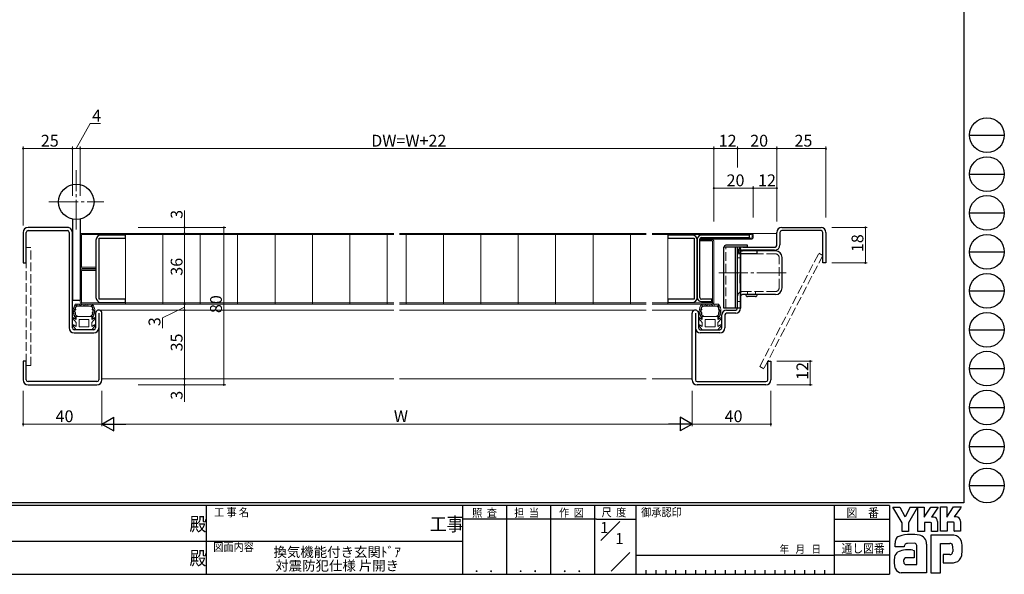
# Model space of a CAD drawing. Extents: x 0 to 793, y 0 to 564.
# Drawn here: x 293 to 793, y 0 to 282 of the extents above; entities that cross this region are included whole.
import ezdxf
from ezdxf.enums import TextEntityAlignment as Align

# ---------------------------------------------------------------- set-up
doc = ezdxf.new("R2010")
doc.units = 0
doc.linetypes.add('YCENTER_1', pattern=[13, 10, -1, 1, -1])
doc.linetypes.add('YHIDDEN_1', pattern=[4, 3, -1])
doc.layers.add('USER1', color=3, linetype='CONTINUOUS')
doc.layers.add('YKK_ZWAK', color=7, linetype='CONTINUOUS')
for name, color, linetype, lineweight in [('YKK_11', 7, 'CONTINUOUS', 30), ('YKK_12', 2, 'CONTINUOUS', 13), ('YKK_13', 4, 'CONTINUOUS', 13), ('YKK_D', 6, 'CONTINUOUS', 13)]:
    doc.layers.add(name, color=color, linetype=linetype, lineweight=lineweight)
doc.styles.get("Standard").update_dxf_attribs({"font": 'ROMANS.SHX', "bigfont": 'EXTFONT.SHX'})
doc.styles.add('YKK_OSSTYLE1', font='romans.shx', dxfattribs={"width": 0.9, "bigfont": 'EXTFONT.SHX'})

# ---------------------------------------------------------------- blocks, each defined once
blk = doc.blocks.new('A201')
at = {"layer": 'YKK_ZWAK', "color": 254, "linetype": 'Continuous'}
for p, q in [((571, 410), (571, 35)), ((571, 35), (21, 35)), ((544, 34), (21, 34)), ((296, 34), (296, 9)), ((389, 34), (389, 9)), ((437, 34), (437, 9)), ((452, 34), (452, 9)), ((524, 34), (524, 9)), ((544, 34), (544, 9)), ((548.59, 27.71), (545.31, 33.35)), ((545.31, 33.35), (547.82, 33.35)), ((547.82, 33.35), (549.62, 29.99)), ((551.6, 33.43), (549.77, 29.88)), ((554.19, 33.43), (550.95, 27.7)), ((551.6, 33.43), (554.19, 33.43)), ((554.33, 24.55), (554.33, 33.41)), ((554.33, 33.41), (556.63, 33.41)), ((556.63, 29.77), (559.04, 33.45)), ((556.63, 33.41), (556.63, 29.77)), ((559.04, 33.45), (561.77, 33.45)), ((561.77, 33.45), (559.24, 29.78)), ((562.55, 24.63), (562.55, 33.49)), ((562.55, 33.49), (564.89, 33.49)), ((564.89, 29.78), (567.34, 33.49)), ((564.89, 33.49), (564.89, 29.78)), ((567.34, 33.49), (570.04, 33.49)), ((569.77, 33.02), (567.54, 29.84)), ((570.04, 33.49), (569.77, 33.02)), ((549.62, 29.99), (549.77, 29.88)), ((559.99, 29.78), (559.24, 29.78)), ((568.29, 29.84), (567.54, 29.84)), ((548.59, 24.53), (548.59, 27.71)), ((550.95, 27.7), (550.95, 24.53)), ((558.98, 27.87), (556.7, 27.87)), ((556.7, 27.87), (556.7, 24.55)), ((559.29, 27.75), (558.98, 27.87)), ((559.29, 24.61), (559.29, 27.75)), ((561.53, 28.24), (561.53, 24.61)), ((567.26, 27.89), (564.99, 27.89)), ((564.99, 27.89), (564.99, 24.63)), ((567.57, 27.77), (567.26, 27.89)), ((567.57, 24.65), (567.57, 27.77)), ((569.83, 28.24), (569.83, 24.65)), ((550.95, 24.53), (548.59, 24.53)), ((556.7, 24.55), (554.33, 24.55)), ((559.02, 23.22), (559.02, 9.57)), ((567.3, 23.22), (559.02, 23.22)), ((561.53, 24.61), (559.29, 24.61)), ((564.99, 24.63), (562.55, 24.63)), ((567.57, 24.68), (567.61, 24.65)), ((569.83, 24.65), (567.57, 24.65)), ((524, 21), (544, 21)), ((546.08, 18.95), (546.08, 20.33)), ((549.41, 18.95), (546.08, 18.95)), ((553.25, 20.28), (550.61, 20.23)), ((554.02, 12.52), (554.02, 19.47)), ((557.51, 20.01), (557.51, 9.59)), ((562.61, 9.57), (562.61, 20.24)), ((562.61, 20.24), (565.93, 20.24)), ((566.98, 19.17), (566.99, 17.29)), ((452, 16), (524, 16)), ((553.05, 15.05), (550.2, 15.05)), ((552.55, 17.73), (553.05, 17.62)), ((553.05, 17.62), (553.05, 15.05)), ((566.01, 16.15), (563.48, 16.15)), ((563.48, 16.15), (563.48, 13.2)), ((550, 12.52), (554.02, 12.52)), ((553.71, 12.52), (553.96, 12.52)), ((554.02, 12.52), (554.02, 12.52)), ((563.48, 13.2), (567.28, 13.2)), ((567.28, 13.2), (568.06, 13.37)), ((21, 9), (544, 9)), ((549.41, 9.53), (548.34, 9.53)), ((557.28, 9.55), (549.41, 9.53)), ((557.51, 9.59), (557.28, 9.55)), ((559.02, 9.57), (562.05, 9.57)), ((562.05, 9.57), (562.61, 9.57))]:
    blk.add_line(p, q, dxfattribs=at)
at = {"layer": 'YKK_ZWAK', "color": 8, "linetype": 'Continuous'}
for p, q in [((573.13, 168.56), (585.73, 168.56)), ((573.13, 154.42), (585.73, 154.42)), ((573.13, 140.28), (585.73, 140.28)), ((573.13, 126.14), (585.73, 126.14)), ((573.13, 112), (585.73, 112)), ((573.13, 97.86), (585.73, 97.86)), ((573.13, 83.72), (585.73, 83.72)), ((573.13, 69.58), (585.73, 69.58)), ((573.13, 55.44), (585.73, 55.44)), ((573.13, 41.3), (585.73, 41.3))]:
    blk.add_line(p, q, dxfattribs=at)
at = {"layer": 'YKK_ZWAK', "color": 131, "linetype": 'Continuous'}
for p, q in [((405, 34), (405, 9)), ((421, 34), (421, 9)), ((437.7, 29), (389, 29)), ((437.7, 29), (452, 29)), ((524, 29), (544, 29)), ((439.26, 21.33), (446.19, 28.25)), ((205, 21), (297, 21)), ((297, 21), (389, 21)), ((443.05, 10.18), (449.85, 16.98)), ((544, 16), (524, 16)), ((455.6, 10.5), (455.6, 9)), ((459.2, 10.5), (459.2, 9)), ((462.8, 10.5), (462.8, 9)), ((466.4, 10.5), (466.4, 9)), ((470, 10.5), (470, 9)), ((473.6, 10.5), (473.6, 9)), ((477.2, 10.5), (477.2, 9)), ((480.8, 10.5), (480.8, 9)), ((484.4, 10.5), (484.4, 9)), ((488, 10.5), (488, 9)), ((491.6, 10.5), (491.6, 9)), ((495.2, 10.5), (495.2, 9)), ((498.8, 10.5), (498.8, 9)), ((502.4, 10.5), (502.4, 9)), ((506, 10.5), (506, 9)), ((509.6, 10.5), (509.6, 9)), ((513.2, 10.5), (513.2, 9)), ((516.8, 10.5), (516.8, 9)), ((520.4, 10.5), (520.4, 9))]:
    blk.add_line(p, q, dxfattribs=at)
at = {"layer": 'YKK_ZWAK', "color": 8, "linetype": 'Continuous'}
for centre in [(579.43, 168.56), (579.43, 154.42), (579.43, 140.28), (579.43, 126.14), (579.43, 112), (579.43, 97.86), (579.43, 83.72), (579.43, 69.58), (579.43, 55.44), (579.43, 41.3)]:
    blk.add_circle(centre, 6.3, dxfattribs=at)
at = {"layer": 'YKK_ZWAK', "color": 254, "linetype": 'Continuous'}
for centre, radius, start, end in [((559.99, 28.24), 1.54, 0.0017, 89.996), ((568.29, 28.29), 1.54, 0.0017, 89.996), ((549.69, 20.31), 3.6, 158.4108, 179.7178), ((548, 21.1), 1.75, 109.0213, 161.5126), ((551.66, 10.86), 12.63, 89.8916, 109.3085), ((552.03, 8.67), 14.82, 78.7801, 91.4694), ((554.38, 20.07), 3.18, 40.6642, 80.3169), ((554.22, 20.08), 3.29, 358.7806, 38.7656), ((567.19, 20.11), 3.1, 14.4457, 87.0875), ((550.8, 8.39), 9.51, 79.381, 112.0583), ((550.91, 18.99), 1.51, 138.4638, 181.7136), ((550.51, 19.02), 1.21, 85.5055, 126.7804), ((552.9, 19.18), 1.16, 14.7552, 72.4499), ((566.05, 19.37), 0.878, 16.4312, 96.9166), ((564.38, 18.85), 2.62, 4.9342, 17.0355), ((555.55, 18.15), 14.9, 350.9903, 10.6762), ((553.61, 13.72), 7.92, 168.7637, 199.8008), ((548.59, 14.77), 2.79, 121.8271, 169.0847), ((550.21, 14.01), 1.03, 90.3395, 178.0364), ((566.01, 17.08), 0.933, 269.9547, 342.9014), ((564.36, 17.54), 2.64, 343.6902, 354.7536), ((567.24, 16.32), 3.07, 285.4429, 349.9045), ((548.6, 12.25), 2.73, 207.3144, 263.5946), ((550.84, 13.77), 1.69, 171.082, 216.7192), ((550.18, 13.6), 1.09, 230.9728, 260.7549)]:
    blk.add_arc(centre, radius, start, end, dxfattribs=at)
at = {"layer": 'YKK_ZWAK', "color": 131, "linetype": 'Continuous', "style": 'YKK_OSSTYLE1', "width": 0.9}
for s, height, p in [('工 事 名', 3, (298.87, 30.05)), ('照  査', 3, (392.56, 29.87)), ('担  当', 3, (407.82, 29.87)), ('作  図', 3, (424.09, 29.88)), ('尺  度', 3, (439.51, 30.04)), ('御承認印', 3, (453.91, 30.05)), ('図\u3000番', 3.2, (528.43, 29.81)), ('図面内容', 3, (298.58, 17.47)), ('年   月   日', 2.828, (504.13, 16.74)), ('通し図番', 3.2, (526.63, 16.8)), (' ． ．', 3.5, (392.18, 9.75)), (' ． ．', 3.5, (408.18, 9.75)), (' ． ．', 3.5, (424.18, 9.75))]:
    blk.add_text(s, height=height, dxfattribs=at).set_placement(p)
at = {"layer": 'YKK_ZWAK', "color": 254, "linetype": 'Continuous', "style": 'YKK_OSSTYLE1', "width": 0.9}
for s, p in [('殿', (289.94, 24.75)), ('工事', (377.17, 24.75)), ('殿', (289.94, 12.37))]:
    blk.add_text(s, height=5, dxfattribs=at).set_placement(p)

msp = doc.modelspace()

# ---------------------------------------------------------------- linework, layer by layer
at = {"layer": 'YKK_11', "color": 0, "linetype": 'ByBlock', "lineweight": -2, "ltscale": 0.5}
for p, q in [((317.3, 176.4), (297.3, 176.4)), ((680.3, 176.4), (700.3, 176.4)), ((294.8, 173.9), (294.8, 158.4)), ((296.4, 158.4), (296.4, 173.9)), ((297.3, 174.8), (317.3, 174.8)), ((318.2, 173.9), (318.2, 125.3)), ((319.8, 125.3), (319.8, 173.9)), ((333.4, 139.9), (333.4, 170.9)), ((333.4, 170.9), (346.8, 170.9)), ((346.8, 172.5), (334.3, 172.5)), ((346.8, 170.9), (346.8, 172.5)), ((634.9, 172.5), (622.4, 172.5)), ((622.4, 172.5), (622.4, 170.9)), ((622.4, 170.9), (635.8, 170.9)), ((635.8, 170.9), (635.8, 139.9)), ((637.4, 170.4), (637.4, 140.8)), ((638.6, 140.8), (638.6, 170.4)), ((663.9, 172.5), (639.5, 172.5)), ((639.5, 171.3), (663.9, 171.3)), ((663.9, 171.3), (663.9, 172.5)), ((677.8, 167.3), (677.8, 173.9)), ((679.4, 173.9), (679.4, 167.6)), ((700.3, 174.8), (680.3, 174.8)), ((701.2, 158.4), (701.2, 173.9)), ((702.8, 173.9), (702.8, 158.4)), ((331.8, 170), (331.8, 140.8)), ((637.4, 140.8), (637.4, 170)), ((660.6, 166.4), (676.9, 166.4)), ((657.8, 135.3), (657.8, 163.6)), ((659.4, 163.9), (659.4, 135.3)), ((676.6, 164.8), (660.3, 164.8)), ((294.8, 158.4), (296.4, 158.4)), ((702.8, 158.4), (701.2, 158.4)), ((346.8, 139.9), (333.4, 139.9)), ((334.3, 138.3), (346.8, 138.3)), ((346.8, 138.3), (346.8, 139.9)), ((635.8, 139.9), (622.4, 139.9)), ((622.4, 139.9), (622.4, 138.3)), ((622.4, 138.3), (634.9, 138.3)), ((644.75, 139.9), (639.5, 139.9)), ((639.5, 138.7), (644.75, 138.7)), ((644.75, 138.7), (644.75, 139.9)), ((331.6, 132.8), (331.6, 125.3)), ((333.2, 132.8), (333.2, 98.9)), ((334.8, 98.9), (334.8, 132.8)), ((634.8, 98.9), (634.8, 132.8)), ((636.4, 132.8), (636.4, 98.9)), ((638, 132.8), (638, 125.3)), ((649.8, 125.3), (649.8, 131.9)), ((651.4, 131.9), (651.4, 125.3)), ((652.3, 134.4), (656.9, 134.4)), ((656.9, 132.8), (652.3, 132.8)), ((330.7, 124.4), (320.7, 124.4)), ((320.7, 122.8), (330.7, 122.8)), ((638.9, 124.4), (648.9, 124.4)), ((648.9, 122.8), (638.9, 122.8)), ((296.4, 108.4), (294.8, 108.4)), ((294.8, 108.4), (294.8, 98.9)), ((296.4, 98.9), (296.4, 108.4)), ((673.2, 98.9), (673.2, 108.4)), ((673.2, 108.4), (674.8, 108.4)), ((674.8, 108.4), (674.8, 98.9)), ((332.3, 98), (297.3, 98)), ((297.3, 96.4), (332.3, 96.4)), ((637.3, 98), (672.3, 98)), ((672.3, 96.4), (637.3, 96.4))]:
    msp.add_line(p, q, dxfattribs=at)
for centre, radius, start, end in [((297.3, 173.9), 2.5, 90, 180), ((317.3, 173.9), 2.5, 0, 90.0003), ((680.3, 173.9), 2.5, 90, 180), ((700.3, 173.9), 2.5, 0, 90), ((297.3, 173.9), 0.9, 90, 180), ((317.3, 173.9), 0.9, 0, 90), ((334.3, 170), 2.5, 90, 180), ((634.9, 170), 2.5, 0, 90), ((639.5, 170.4), 2.1, 90, 180), ((639.5, 170.4), 0.9, 90, 180), ((680.3, 173.9), 0.9, 90, 180), ((700.3, 173.9), 0.9, 0, 90), ((660.6, 163.6), 2.8, 90, 180), ((676.6, 167.6), 2.8, 270, 0), ((676.9, 167.3), 0.9, 270, 0), ((660.3, 163.9), 0.9, 90, 180), ((334.3, 140.8), 2.5, 180, 270), ((634.9, 140.8), 2.5, 270, 360), ((639.5, 140.8), 2.1, 180, 270), ((639.5, 140.8), 0.9, 180, 270), ((656.9, 135.3), 0.9, 270, 0), ((656.9, 135.3), 2.5, 270, 0), ((333.2, 132.8), 1.6, 0, 180.0005), ((636.4, 132.8), 1.6, 0, 180.0005), ((652.3, 131.9), 2.5, 90, 180), ((652.3, 131.9), 0.9, 90, 180), ((320.7, 125.3), 2.5, 180, 270), ((320.7, 125.3), 0.9, 180, 270), ((330.7, 125.3), 0.9, 270, 359.999), ((330.7, 125.3), 2.5, 270, 0), ((638.9, 125.3), 2.5, 180, 270), ((638.9, 125.3), 0.9, 180.001, 270), ((648.9, 125.3), 0.9, 270, 0), ((648.9, 125.3), 2.5, 270, 0), ((297.3, 98.9), 2.5, 180, 270), ((297.3, 98.9), 0.9, 180, 270), ((332.3, 98.9), 0.9, 270, 0), ((332.3, 98.9), 2.5, 270, 0), ((637.3, 98.9), 2.5, 180, 270), ((637.3, 98.9), 0.9, 180, 270), ((672.3, 98.9), 0.9, 270, 0), ((672.3, 98.9), 2.5, 270, 0)]:
    msp.add_arc(centre, radius, start, end, dxfattribs=at)
at = {"layer": 'YKK_12', "ltscale": 1.5}
for p, q in [((323.8, 173.4), (324.8, 173.4)), ((664.83, 173.4), (677.8, 173.4)), ((333.2, 134.4), (483.1, 134.4)), ((486.1, 134.4), (611.4, 134.4)), ((636.4, 134.4), (614.4, 134.4)), ((334.8, 99.4), (483.1, 99.4)), ((486.1, 99.4), (611.4, 99.4)), ((634.8, 99.4), (614.4, 99.4))]:
    msp.add_line(p, q, dxfattribs=at)
at = {"layer": 'YKK_13', "linetype": 'YCENTER_1', "lineweight": 13, "ltscale": 1.5}
for p, q in [((321.8, 175.4), (321.8, 205.54)), ((307.8, 189.4), (335.8, 189.4)), ((682.6, 153.4), (648.32, 153.4))]:
    msp.add_line(p, q, dxfattribs=at)
at = {"layer": 'YKK_13', "linetype": 'Continuous', "lineweight": 30, "ltscale": 1.5}
for p, q in [((319.8, 180.62), (319.8, 139.4)), ((323.8, 180.62), (323.8, 139.4)), ((662.9, 166.4), (650.9, 166.4)), ((650.9, 135.4), (650.9, 166.4)), ((662.9, 167.4), (651.9, 167.4)), ((656.75, 135.4), (656.75, 166.4)), ((657.75, 135.4), (657.75, 166.4)), ((657.9, 135.4), (657.9, 166.4)), ((659.4, 166.4), (657.9, 166.4)), ((659.4, 164.5), (659.4, 166.4)), ((662.9, 166.4), (662.9, 167.4)), ((660.4, 164.5), (659.4, 164.5)), ((667.9, 163), (659.4, 163)), ((659.4, 141.3), (659.4, 163)), ((677.1, 164.5), (660.4, 164.5)), ((667.9, 163), (667.9, 164.5)), ((680.5, 145.7), (680.5, 161.1)), ((659.4, 135.4), (659.4, 141.3)), ((677.1, 142.3), (660.4, 142.3)), ((666.9, 141.3), (662.9, 141.3)), ((319.8, 139.4), (322.8, 139.4)), ((320.8, 139.4), (323.8, 139.4)), ((657.75, 135.4), (650.9, 135.4)), ((659.4, 135.4), (657.9, 135.4))]:
    msp.add_line(p, q, dxfattribs=at)
at = {"layer": 'YKK_13', "ltscale": 1.5}
for p, q in [((323.8, 156.6), (323.8, 172.4)), ((324.4, 172.8), (324.4, 156.2)), ((324.4, 172.8), (483.1, 172.8)), ((324.8, 173.4), (483.1, 173.4)), ((346.8, 172.8), (346.8, 137.4)), ((365.8, 172.8), (365.8, 137.4)), ((384.8, 172.8), (384.8, 137.4)), ((403.8, 172.8), (403.8, 137.4)), ((422.8, 172.8), (422.8, 137.4)), ((441.8, 172.8), (441.8, 137.4)), ((460.8, 172.8), (460.8, 137.4)), ((479.8, 172.8), (479.8, 137.4)), ((486.1, 173.4), (611.4, 173.4)), ((486.1, 172.8), (611.4, 172.8)), ((489.4, 172.8), (489.4, 137.4)), ((508.4, 172.8), (508.4, 137.4)), ((527.4, 172.8), (527.4, 137.4)), ((546.4, 172.8), (546.4, 137.4)), ((565.4, 172.8), (565.4, 137.4)), ((584.4, 172.8), (584.4, 137.4)), ((603.4, 172.8), (603.4, 137.4)), ((664.6, 173.4), (614.4, 173.4)), ((664.7, 172.8), (614.4, 172.8)), ((622.4, 172.8), (622.4, 137.4)), ((664.7, 171), (638.8, 171)), ((638.8, 171), (638.8, 170.4)), ((638.8, 170.4), (664.6, 170.4)), ((638.8, 170.2), (638.8, 169.6)), ((638.8, 170.2), (644.8, 170.2)), ((665.2, 172.3), (665.2, 171.5)), ((665.8, 172.2), (665.8, 171.6)), ((638.8, 169.6), (644.7, 169.6)), ((645.2, 169.1), (645.2, 138.5)), ((645.8, 169.2), (645.8, 138.39)), ((324.4, 156.2), (331.8, 156.2)), ((331.8, 155.6), (324.8, 155.6)), ((331.8, 155.2), (324.8, 155.2)), ((331.8, 156.2), (331.8, 155.6)), ((331.8, 154.6), (331.8, 155.2)), ((323.8, 154.2), (323.8, 138.4)), ((324.4, 138), (324.4, 154.6)), ((324.4, 154.6), (331.8, 154.6)), ((324.4, 138), (483.1, 138)), ((324.8, 137.4), (483.1, 137.4)), ((486.1, 138), (611.4, 138)), ((486.1, 137.4), (611.4, 137.4)), ((644.7, 138), (614.4, 138)), ((644.8, 137.4), (614.4, 137.4))]:
    msp.add_line(p, q, dxfattribs=at)
at = {"layer": 'YKK_13', "linetype": 'YHIDDEN_1', "ltscale": 1.5}
for p, q in [((296.4, 166.15), (296.4, 106.15)), ((298.7, 166.15), (296.4, 166.15)), ((298.7, 106.15), (298.7, 166.15)), ((669.15, 105.62), (699.16, 163.28)), ((701.2, 162.22), (671.19, 104.56)), ((701.2, 162.22), (699.16, 163.28)), ((296.4, 106.15), (298.7, 106.15)), ((669.15, 105.62), (671.19, 104.56))]:
    msp.add_line(p, q, dxfattribs=at)
at = {"layer": 'YKK_13', "linetype": 'YHIDDEN_1', "lineweight": 13, "ltscale": 1.5}
for p, q in [((651.9, 135.4), (651.9, 166.4)), ((659.4, 163), (657.9, 163)), ((659.4, 161.05), (657.9, 161.05)), ((659.4, 163), (659.4, 164.5)), ((667.9, 163), (667.9, 164.4)), ((677, 163), (667.9, 163)), ((679, 145.8), (679, 161)), ((659.4, 152.55), (658.95, 152.55)), ((658.95, 152.55), (658.95, 147.25)), ((657.9, 146.2), (657.75, 146.05)), ((658.95, 147.25), (659.4, 147.25)), ((677, 143.8), (660.3, 143.8)), ((662.9, 142.3), (662.9, 143.8)), ((666.9, 142.3), (666.9, 143.8)), ((659.4, 138.75), (657.9, 138.75))]:
    msp.add_line(p, q, dxfattribs=at)
at = {"layer": 'YKK_13', "linetype": 'Continuous', "ltscale": 1.5}
for p, q in [((320.92, 135.4), (321.12, 135.4)), ((321.13, 135.88), (321.33, 135.88)), ((321.16, 135.17), (321.36, 135.17)), ((321.19, 135.41), (321.39, 135.41)), ((329.94, 137.4), (321.46, 137.4)), ((321.47, 136.61), (321.67, 136.61)), ((321.66, 136.32), (321.86, 136.32)), ((321.72, 137.25), (321.92, 137.25)), ((321.81, 136.7), (322.01, 136.7)), ((322.18, 136.4), (329.22, 136.4)), ((322.49, 136.9), (322.69, 136.9)), ((322.78, 136.62), (322.98, 136.62)), ((323.23, 137.1), (323.43, 137.1)), ((323.49, 136.83), (323.69, 136.83)), ((323.94, 136.81), (324.14, 136.81)), ((324.3, 137.05), (324.5, 137.05)), ((324.57, 136.9), (324.77, 136.9)), ((325.23, 136.67), (325.43, 136.67)), ((325.57, 137.08), (325.77, 137.08)), ((326.01, 136.67), (326.21, 136.67)), ((326.3, 137.01), (326.5, 137.01)), ((326.69, 136.72), (326.89, 136.72)), ((327.12, 136.87), (327.32, 136.87)), ((327.71, 136.92), (327.91, 136.92)), ((327.78, 136.53), (327.98, 136.53)), ((328.62, 136.99), (328.82, 136.99)), ((329.3, 137.37), (329.5, 137.37)), ((329.43, 136.71), (329.63, 136.71)), ((329.5, 136.26), (329.7, 136.26)), ((329.61, 136.6), (329.81, 136.6)), ((329.73, 137.1), (329.93, 137.1)), ((329.9, 136.02), (330.1, 136.02)), ((330.03, 136.5), (330.23, 136.5)), ((330.31, 135.48), (330.51, 135.48)), ((639.12, 135.4), (639.32, 135.4)), ((639.33, 135.88), (639.53, 135.88)), ((639.36, 135.17), (639.56, 135.17)), ((639.39, 135.41), (639.59, 135.41)), ((648.14, 137.4), (639.66, 137.4)), ((639.67, 136.61), (639.87, 136.61)), ((639.86, 136.32), (640.06, 136.32)), ((639.92, 137.25), (640.12, 137.25)), ((640.01, 136.7), (640.21, 136.7)), ((640.38, 136.4), (647.42, 136.4)), ((640.69, 136.9), (640.89, 136.9)), ((640.98, 136.62), (641.18, 136.62)), ((641.43, 137.1), (641.63, 137.1)), ((641.69, 136.83), (641.89, 136.83)), ((642.14, 136.81), (642.34, 136.81)), ((642.5, 137.05), (642.7, 137.05)), ((642.77, 136.9), (642.97, 136.9)), ((643.43, 136.67), (643.63, 136.67)), ((643.77, 137.08), (643.97, 137.08)), ((644.21, 136.67), (644.41, 136.67)), ((644.5, 137.01), (644.7, 137.01)), ((644.89, 136.72), (645.09, 136.72)), ((645.32, 136.87), (645.52, 136.87)), ((645.91, 136.92), (646.11, 136.92)), ((645.98, 136.53), (646.18, 136.53)), ((646.82, 136.99), (647.02, 136.99)), ((647.5, 137.37), (647.7, 137.37)), ((647.63, 136.71), (647.83, 136.71)), ((647.7, 136.26), (647.9, 136.26)), ((647.81, 136.6), (648.01, 136.6)), ((647.93, 137.1), (648.13, 137.1)), ((648.1, 136.02), (648.3, 136.02)), ((648.23, 136.5), (648.43, 136.5)), ((648.51, 135.48), (648.71, 135.48)), ((321.7, 129.62), (320.35, 130.52)), ((320.42, 133.01), (320.62, 133.01)), ((320.61, 133.64), (320.81, 133.64)), ((320.62, 134.41), (320.82, 134.41)), ((320.75, 134.8), (320.95, 134.8)), ((320.79, 133.62), (320.99, 133.62)), ((320.82, 134.22), (321.02, 134.22)), ((320.95, 132.93), (321.15, 132.93)), ((320.95, 132.6), (321.15, 132.6)), ((321, 132.17), (321.2, 132.17)), ((321.03, 134.67), (321.23, 134.67)), ((321.05, 131.79), (321.25, 131.79)), ((321.18, 133.1), (321.38, 133.1)), ((321.38, 131.17), (321.58, 131.17)), ((321.7, 131.1), (325.7, 131.1)), ((321.7, 129.62), (321.7, 131.1)), ((329.7, 131.1), (325.7, 131.1)), ((329.63, 131.44), (329.83, 131.44)), ((329.7, 129.62), (329.7, 131.1)), ((329.7, 129.62), (331.05, 130.52)), ((329.92, 131.76), (330.12, 131.76)), ((329.98, 131.06), (330.18, 131.06)), ((330.09, 135.1), (330.29, 135.1)), ((330.26, 133.02), (330.46, 133.02)), ((330.4, 131.94), (330.6, 131.94)), ((330.46, 132.5), (330.66, 132.5)), ((330.51, 134.77), (330.71, 134.77)), ((330.53, 134.35), (330.73, 134.35)), ((330.66, 133.53), (330.86, 133.53)), ((330.82, 132.92), (331.02, 132.92)), ((330.83, 134.21), (331.03, 134.21)), ((330.87, 133.67), (331.07, 133.67)), ((639.9, 129.62), (638.55, 130.52)), ((638.62, 133.01), (638.82, 133.01)), ((638.81, 133.64), (639.01, 133.64)), ((638.82, 134.41), (639.02, 134.41)), ((638.95, 134.8), (639.15, 134.8)), ((638.99, 133.62), (639.19, 133.62)), ((639.02, 134.22), (639.22, 134.22)), ((639.15, 132.93), (639.35, 132.93)), ((639.15, 132.6), (639.35, 132.6)), ((639.2, 132.17), (639.4, 132.17)), ((639.23, 134.67), (639.43, 134.67)), ((639.25, 131.79), (639.45, 131.79)), ((639.38, 133.1), (639.58, 133.1)), ((639.58, 131.17), (639.78, 131.17)), ((639.9, 131.1), (643.9, 131.1)), ((639.9, 129.62), (639.9, 131.1)), ((647.9, 131.1), (643.9, 131.1)), ((647.83, 131.44), (648.03, 131.44)), ((647.9, 129.62), (647.9, 131.1)), ((647.9, 129.62), (649.25, 130.52)), ((648.12, 131.76), (648.32, 131.76)), ((648.18, 131.06), (648.38, 131.06)), ((648.29, 135.1), (648.49, 135.1)), ((648.46, 133.02), (648.66, 133.02)), ((648.6, 131.94), (648.8, 131.94)), ((648.66, 132.5), (648.86, 132.5)), ((648.71, 134.77), (648.91, 134.77)), ((648.73, 134.35), (648.93, 134.35)), ((648.86, 133.53), (649.06, 133.53)), ((649.02, 132.92), (649.22, 132.92)), ((649.03, 134.21), (649.23, 134.21)), ((649.07, 133.67), (649.27, 133.67)), ((321.7, 128), (319.96, 130.08)), ((321.7, 124.4), (319.96, 126.48)), ((321.7, 126.02), (320.35, 126.92)), ((321.7, 126.02), (321.7, 128)), ((323.2, 129.6), (328.2, 129.6)), ((323.2, 125.9), (323.2, 129.6)), ((323.2, 125.9), (328.2, 125.9)), ((328.2, 125.9), (328.2, 129.6)), ((329.7, 128), (331.44, 130.08)), ((329.7, 126.02), (329.7, 128)), ((329.7, 126.02), (331.05, 126.92)), ((329.7, 124.4), (331.44, 126.48)), ((639.9, 128), (638.16, 130.08)), ((639.9, 124.4), (638.16, 126.48)), ((639.9, 126.02), (638.55, 126.92)), ((639.9, 126.02), (639.9, 128)), ((641.4, 129.6), (646.4, 129.6)), ((641.4, 125.9), (641.4, 129.6)), ((641.4, 125.9), (646.4, 125.9)), ((646.4, 125.9), (646.4, 129.6)), ((647.9, 128), (649.64, 130.08)), ((647.9, 126.02), (647.9, 128)), ((647.9, 126.02), (649.25, 126.92)), ((647.9, 124.4), (649.64, 126.48)), ((329.7, 124.4), (321.7, 124.4)), ((647.9, 124.4), (639.9, 124.4))]:
    msp.add_line(p, q, dxfattribs=at)
at = {"layer": 'YKK_13', "linetype": 'Continuous', "lineweight": 30, "ltscale": 1.5}
msp.add_circle((321.8, 189.4), 9, dxfattribs=at)
at = {"layer": 'YKK_13', "ltscale": 1.5}
for centre, radius, start, end in [((324.8, 172.4), 1, 90, 180), ((644.8, 169.2), 1, 0, 90), ((664.6, 172.2), 1.2, 0, 90), ((664.6, 171.6), 1.2, 270, 0), ((664.7, 172.3), 0.5, 0, 90), ((664.7, 171.5), 0.5, 270, 0), ((644.7, 169.1), 0.5, 0.0001, 90), ((324.8, 156.6), 1, 180, 270), ((324.8, 154.2), 1, 90, 180), ((324.8, 138.4), 1, 180, 270), ((644.7, 138.5), 0.5, 270, 0.0001), ((644.8, 138.4), 1, 270, 0)]:
    msp.add_arc(centre, radius, start, end, dxfattribs=at)
at = {"layer": 'YKK_13', "linetype": 'Continuous', "lineweight": 30, "ltscale": 1.5}
for centre, radius, start, end in [((651.9, 166.4), 1, 90, 180), ((660.4, 165.5), 1, 180, 270), ((659.4, 163), 1.5, 135.9945, 180), ((659.4, 163), 1.5, 90, 135.9945), ((677.1, 161.1), 3.4, 0, 90), ((677.1, 145.7), 3.4, 270, 0), ((660.4, 141.3), 1, 90, 180), ((662.9, 142.3), 1, 180, 270), ((666.9, 142.3), 1, 270, 0)]:
    msp.add_arc(centre, radius, start, end, dxfattribs=at)
at = {"layer": 'YKK_13', "linetype": 'YHIDDEN_1', "lineweight": 13, "ltscale": 1.5}
for centre, radius, start, end in [((660.3, 165.4), 2.4, 180, 270), ((677, 161), 2, 0, 90), ((677, 145.8), 2, 270, 0), ((660.3, 141.4), 2.4, 112.0243, 180), ((660.3, 141.4), 2.4, 90, 112.0243)]:
    msp.add_arc(centre, radius, start, end, dxfattribs=at)
at = {"layer": 'YKK_13', "linetype": 'Continuous', "ltscale": 1.5}
for centre, radius, start, end in [((325.7, 133.9), 5.5, 140.4804, 223.3418), ((325.7, 133.9), 5.5, 316.6582, 39.5196), ((643.9, 133.9), 5.5, 140.4804, 223.3418), ((643.9, 133.9), 5.5, 316.6582, 39.5196), ((320.19, 130.27), 0.3, 56.2111, 220.0024), ((325.7, 133.9), 4.3, 213.7499, 220.6293), ((325.7, 133.9), 4.3, 319.3705, 326.2499), ((331.21, 130.27), 0.3, 319.9976, 123.7889), ((638.39, 130.27), 0.3, 56.2111, 220.0024), ((643.9, 133.9), 4.3, 213.7499, 220.6293), ((643.9, 133.9), 4.3, 319.3705, 326.2499), ((649.41, 130.27), 0.3, 319.9976, 123.7889), ((320.19, 126.67), 0.3, 56.2111, 220.0024), ((331.21, 126.67), 0.3, 319.9976, 123.7889), ((638.39, 126.67), 0.3, 56.2111, 220.0024), ((649.41, 126.67), 0.3, 319.9976, 123.7889)]:
    msp.add_arc(centre, radius, start, end, dxfattribs=at)
for points, knots in [([(322.18, 136.4), (322.16, 136.36), (322.02, 136.03), (320.97, 135.86), (321.84, 134.67), (320.59, 133.9), (321.81, 133.12), (321.05, 131.99), (321.77, 131.67), (322.12, 131.51)], [0, 0, 0, 0, 0.124263, 1.092075, 2.059886, 3.027698, 3.995509, 4.96332, 5.931132, 5.931132, 5.931132, 5.931132]), ([(329.28, 131.51), (329.63, 131.67), (330.35, 131.99), (329.59, 133.12), (330.81, 133.9), (329.56, 134.67), (330.43, 135.86), (329.38, 136.03), (329.24, 136.36), (329.22, 136.4)], [0, 0, 0, 0, 0.967811, 1.935623, 2.903434, 3.871246, 4.839057, 5.806869, 5.931137, 5.931137, 5.931137, 5.931137]), ([(640.38, 136.4), (640.36, 136.36), (640.22, 136.03), (639.17, 135.86), (640.04, 134.67), (638.79, 133.9), (640.01, 133.12), (639.25, 131.99), (639.97, 131.67), (640.32, 131.51)], [0, 0, 0, 0, 0.124263, 1.092075, 2.059886, 3.027698, 3.995509, 4.96332, 5.931132, 5.931132, 5.931132, 5.931132]), ([(647.48, 131.51), (647.83, 131.67), (648.55, 131.99), (647.79, 133.12), (649.01, 133.9), (647.76, 134.67), (648.63, 135.86), (647.58, 136.03), (647.44, 136.36), (647.42, 136.4)], [0, 0, 0, 0, 0.967811, 1.935623, 2.903434, 3.871246, 4.839057, 5.806869, 5.931137, 5.931137, 5.931137, 5.931137])]:
    msp.add_open_spline(points, degree=3, knots=knots, dxfattribs=at)
at = {"layer": 'YKK_D', "ltscale": 1.5}
for p, q in [((321.8, 216.54), (328.82, 229.27)), ((328.82, 229.27), (334.02, 229.27)), ((294.8, 177.4), (294.8, 217.54)), ((294.8, 216.54), (319.8, 216.54)), ((319.8, 199.17), (319.8, 217.54)), ((319.8, 192.47), (319.8, 217.54)), ((323.8, 216.54), (319.8, 216.54)), ((323.8, 201.17), (323.8, 217.54)), ((323.8, 192.47), (323.8, 217.54)), ((645.8, 216.54), (323.8, 216.54)), ((645.8, 179.4), (645.8, 217.54)), ((645.8, 182.04), (645.8, 217.54)), ((657.8, 216.54), (645.8, 216.54)), ((657.8, 206.92), (657.8, 217.54)), ((657.8, 206.92), (657.8, 217.54)), ((657.8, 216.54), (677.8, 216.54)), ((677.8, 179.4), (677.8, 217.54)), ((677.8, 181.4), (677.8, 217.54)), ((677.8, 216.54), (702.8, 216.54)), ((702.8, 181.4), (702.8, 217.54)), ((645.8, 184.92), (645.8, 197.4)), ((645.8, 196.4), (665.8, 196.4)), ((665.8, 185.72), (665.8, 197.4)), ((665.8, 181.4), (665.8, 197.4)), ((665.8, 196.4), (677.8, 196.4)), ((677.8, 181.4), (677.8, 197.4)), ((376.8, 176.4), (376.8, 185)), ((353.3, 176.4), (377.8, 176.4)), ((357.94, 176.4), (397.8, 176.4)), ((376.8, 173.4), (376.8, 176.4)), ((396.8, 176.4), (396.8, 96.4)), ((705.8, 176.4), (723.8, 176.4)), ((722.8, 158.4), (722.8, 176.4)), ((353.3, 173.4), (377.8, 173.4)), ((353.3, 173.4), (377.8, 173.4)), ((376.8, 173.4), (376.8, 137.4)), ((705.8, 158.4), (723.8, 158.4)), ((353.3, 137.4), (377.8, 137.4)), ((353.3, 137.4), (377.8, 137.4)), ((376.8, 135.9), (365.54, 130.42)), ((376.8, 137.4), (376.8, 134.4)), ((353.3, 134.4), (377.8, 134.4)), ((353.3, 134.4), (377.8, 134.4)), ((365.54, 130.42), (365.54, 125.22)), ((376.8, 134.4), (376.8, 99.4)), ((677.8, 108.4), (695.8, 108.4)), ((694.8, 108.4), (694.8, 96.4)), ((353.3, 99.4), (377.8, 99.4)), ((353.3, 99.4), (377.8, 99.4)), ((353.3, 96.4), (377.8, 96.4)), ((357.94, 96.4), (397.8, 96.4)), ((376.8, 99.4), (376.8, 96.4)), ((376.8, 96.4), (376.8, 87.8)), ((677.8, 96.4), (695.8, 96.4)), ((294.8, 93.4), (294.8, 75.4)), ((334.8, 93.4), (334.8, 75.4)), ((334.8, 93.4), (334.8, 75.4)), ((634.8, 93.4), (634.8, 75.4)), ((634.8, 93.4), (634.8, 75.4)), ((674.8, 93.4), (674.8, 75.4)), ((294.8, 76.4), (334.8, 76.4)), ((341.8, 76.4), (627.8, 76.4)), ((634.8, 76.4), (674.8, 76.4))]:
    msp.add_line(p, q, dxfattribs=at)
at = {"layer": 'YKK_D', "lineweight": -2}
for p, q in [((334.8, 76.4), (340.86, 79.9)), ((334.8, 76.4), (340.86, 72.9)), ((334.8, 76.4), (346.92, 76.4)), ((340.86, 72.9), (340.86, 79.9)), ((634.8, 76.4), (622.68, 76.4)), ((634.8, 76.4), (628.74, 79.9)), ((628.74, 79.9), (628.74, 72.9)), ((634.8, 76.4), (628.74, 72.9))]:
    msp.add_line(p, q, dxfattribs=at)
at = {"layer": 'YKK_D', "linetype": 'ByBlock', "const_width": 0.85}
for points in [[(294.91, 216.54, 1), (294.69, 216.54, 1)], [(319.69, 216.54, 1), (319.91, 216.54, 1)], [(319.91, 216.54, 1), (319.69, 216.54, 1)], [(323.91, 216.54, 1), (323.69, 216.54, 1)], [(323.69, 216.54, 1), (323.91, 216.54, 1)], [(645.91, 216.54, 1), (645.69, 216.54, 1)], [(645.69, 216.54, 1), (645.91, 216.54, 1)], [(657.69, 216.54, 1), (657.91, 216.54, 1)], [(657.91, 216.54, 1), (657.69, 216.54, 1)], [(677.69, 216.54, 1), (677.91, 216.54, 1)], [(677.91, 216.54, 1), (677.69, 216.54, 1)], [(702.69, 216.54, 1), (702.91, 216.54, 1)], [(645.91, 196.4, 1), (645.69, 196.4, 1)], [(665.69, 196.4, 1), (665.91, 196.4, 1)], [(665.91, 196.4, 1), (665.69, 196.4, 1)], [(677.69, 196.4, 1), (677.91, 196.4, 1)], [(376.8, 176.29, 1), (376.8, 176.51, 1)], [(396.8, 176.29, 1), (396.8, 176.51, 1)], [(722.8, 176.29, 1), (722.8, 176.51, 1)], [(376.8, 173.29, 1), (376.8, 173.51, 1)], [(376.8, 173.51, 1), (376.8, 173.29, 1)], [(722.8, 158.51, 1), (722.8, 158.29, 1)], [(376.8, 137.51, 1), (376.8, 137.29, 1)], [(376.8, 137.29, 1), (376.8, 137.51, 1)], [(376.8, 134.51, 1), (376.8, 134.29, 1)], [(376.8, 134.29, 1), (376.8, 134.51, 1)], [(694.8, 108.29, 1), (694.8, 108.51, 1)], [(376.8, 99.51, 1), (376.8, 99.29, 1)], [(376.8, 99.29, 1), (376.8, 99.51, 1)], [(376.8, 96.51, 1), (376.8, 96.29, 1)], [(396.8, 96.51, 1), (396.8, 96.29, 1)], [(694.8, 96.51, 1), (694.8, 96.29, 1)], [(294.91, 76.4, 1), (294.69, 76.4, 1)], [(674.69, 76.4, 1), (674.91, 76.4, 1)]]:
    msp.add_lwpolyline(points, format="xyb", close=True, dxfattribs=at)

# ---------------------------------------------------------------- block references
at = {"layer": 'YKK_ZWAK', "xscale": 1.4, "yscale": 1.4, "zscale": 1.4}
msp.add_blockref('A201', (-26.6, -12.6), dxfattribs=at)

# ---------------------------------------------------------------- texts
at = {"layer": 'USER1', "color": 3}
msp.add_text('1', height=5.6, dxfattribs=at).set_placement((588, 21))
for s, height, p in [('1', 5.6, (597.8, 18.2)), ('換気機能付き玄関ﾄﾞｱ', 5, (454.38, 11.34)), ('対震防犯仕様 片開き', 5, (454.38, 4.41))]:
    msp.add_text(s, height=height, dxfattribs=at).set_placement(p, align=Align.MIDDLE_CENTER)
at = {"layer": 'YKK_D'}
for s, p in [('4', (329.82, 230.27)), ('25', (303.78, 217.54)), ('DW=W+22', (471.68, 217.54)), ('12', (648.28, 217.54)), ('20', (664.28, 217.54)), ('25', (686.78, 217.54)), ('20', (652.28, 197.4)), ('12', (668.28, 197.4)), ('40', (311.28, 77.4)), ('W', (483.2, 77.4)), ('40', (651.28, 77.4))]:
    msp.add_text(s, height=6, dxfattribs=at).set_placement(p)
for s, p in [('3', (375.8, 180.8)), ('18', (721.8, 163.88)), ('36', (375.8, 151.88)), ('80', (395.8, 132.88)), ('3', (364.54, 126.22)), ('35', (375.8, 113.38)), ('12', (693.8, 98.88)), ('3', (375.8, 88.8))]:
    msp.add_text(s, height=6, rotation=90, dxfattribs=at).set_placement(p)

doc.saveas('drawing.dxf')
